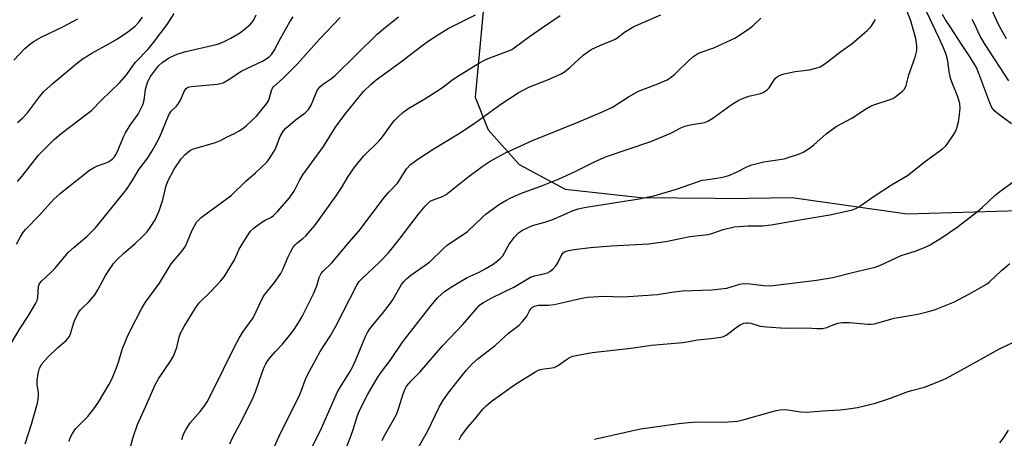
# Model space of a CAD drawing. Units: inches. Extents: x 1273765 to 1279765, y 529451 to 533452.
# Drawn here: x 1275918 to 1276220, y 532263 to 532391 of the extents above; entities that cross this region are included whole.
import ezdxf

# ---------------------------------------------------------------- set-up
doc = ezdxf.new("R2010")
doc.units = ezdxf.units.IN
doc.header["$MEASUREMENT"] = 0
doc.layers.add('NTRL-Trees', color=3, linetype='Continuous')
doc.layers.add('Undefined', color=1, linetype='Continuous')

msp = doc.modelspace()

# ---------------------------------------------------------------- linework, layer by layer
at = {"layer": 'NTRL-Trees'}
msp.add_lwpolyline([(1275763.84, 532276.97), (1275806.54, 532362.38), (1275942.66, 532515.84), (1276005.88, 532556.56), (1276038.74, 532549.21), (1276058.25, 532513.25), (1276066.77, 532463.8), (1276057.75, 532367.31), (1276061.75, 532357.25), (1276071.25, 532346.69), (1276085.37, 532339.12), (1276108.5, 532336.62), (1276131.01, 532336.36), (1276134.62, 532336.31), (1276154.88, 532336.62), (1276190, 532331.56), (1276224.25, 532332.56)], dxfattribs=at)
at = {"layer": 'Undefined'}
for points, elevation in [([(1276220.41, 532385.15), (1276218.03, 532389.5), (1276214.43, 532397.48), (1276212.97, 532400.35), (1276212.68, 532401.15), (1276212.44, 532402.29), (1276211.45, 532410), (1276210.52, 532414.28), (1276209.88, 532418.73), (1276209.4, 532420.57), (1276208.28, 532423.9), (1276208.09, 532424.72), (1276208.04, 532425.52), (1276208.18, 532426.57), (1276208.58, 532427.66), (1276209.23, 532428.98), (1276210.84, 532431.71), (1276211.56, 532433.1), (1276213.64, 532437.99), (1276216.58, 532445.54), (1276219.47, 532451.72), (1276220.01, 532453.32)], 400), ([(1276016.46, 532255.19), (1276019.67, 532263.14), (1276020.49, 532265.49), (1276021.81, 532269.82), (1276022.37, 532271.3), (1276024.84, 532276.18), (1276027.81, 532281.2), (1276029.16, 532283.14), (1276031.77, 532286.62), (1276035.56, 532292.24), (1276044.17, 532303.39), (1276046.32, 532305.97), (1276048.25, 532307.66), (1276050.23, 532308.97), (1276055.36, 532312.04), (1276058.97, 532313.72), (1276061.04, 532314.86), (1276063.34, 532316.19), (1276064.67, 532317.14), (1276065.46, 532317.84), (1276066.22, 532318.73), (1276068.24, 532322.24), (1276069.86, 532324.39), (1276071.04, 532325.72), (1276072.23, 532326.52), (1276074.05, 532327.41), (1276075.38, 532327.96), (1276079.16, 532328.98), (1276081.55, 532329.8), (1276087.77, 532332.55), (1276089.36, 532333.12), (1276091.76, 532333.61), (1276107.96, 532336.13), (1276112.52, 532337.06), (1276119.46, 532339.08), (1276127.3, 532341.83), (1276128.29, 532342.02), (1276131.75, 532342.47), (1276134.02, 532342.93), (1276135.42, 532343.29), (1276137.77, 532344.31), (1276141.17, 532346.07), (1276142.53, 532346.58), (1276146.18, 532347.45), (1276152.35, 532348.38), (1276157.1, 532349.92), (1276158.42, 532350.52), (1276160.09, 532351.67), (1276161.45, 532352.75), (1276165.2, 532356.08), (1276168.28, 532358.33), (1276173.13, 532360.89), (1276177.56, 532363.83), (1276178.78, 532364.54), (1276180.15, 532365.06), (1276184.56, 532366.44), (1276185.61, 532366.88), (1276186.58, 532367.5), (1276187.73, 532368.4), (1276188.61, 532369.15), (1276189.18, 532369.78), (1276189.76, 532370.91), (1276190.58, 532374.09), (1276192.5, 532379.54), (1276192.99, 532381.55), (1276193, 532382.98), (1276192.65, 532385.27), (1276191.08, 532391.02), (1276188.7, 532396.79)], 392), ([(1276029.31, 532262.18), (1276029.95, 532263.46), (1276032.78, 532268.44), (1276033.67, 532270.16), (1276034.46, 532272.2), (1276035.6, 532276.11), (1276036.34, 532277.93), (1276036.88, 532278.9), (1276038.15, 532280.42), (1276040.82, 532283.09), (1276047.93, 532291.21), (1276053.97, 532297.67), (1276059.2, 532303.66), (1276060.35, 532304.46), (1276063.07, 532305.98), (1276069.67, 532309.15), (1276074.71, 532312.17), (1276076, 532312.61), (1276079.22, 532313.26), (1276079.96, 532313.53), (1276080.68, 532313.9), (1276081.56, 532314.58), (1276082.49, 532315.64), (1276083.08, 532316.59), (1276084.27, 532319.1), (1276084.74, 532319.64), (1276085.36, 532320.02), (1276086.43, 532320.34), (1276088.14, 532320.65), (1276093.11, 532321.23), (1276099.45, 532321.75), (1276110.92, 532322.4), (1276113.81, 532322.74), (1276116.12, 532323.12), (1276123.48, 532324.64), (1276129.14, 532325.21), (1276130.56, 532325.6), (1276133.66, 532326.74), (1276137.04, 532327.55), (1276138.48, 532327.73), (1276141.4, 532327.9), (1276145.75, 532327.91), (1276148.38, 532328.2), (1276157.23, 532329.78), (1276166.37, 532331.3), (1276173.26, 532332.84), (1276174.29, 532333.19), (1276175.2, 532333.68), (1276180.24, 532337.23), (1276185.23, 532340.4), (1276190.1, 532343.35), (1276195.65, 532347.66), (1276200.86, 532351.48), (1276201.75, 532352.25), (1276202.31, 532352.9), (1276204.44, 532356.02), (1276204.83, 532356.78), (1276205.2, 532357.83), (1276205.72, 532359.71), (1276205.96, 532361.1), (1276206.22, 532363.93), (1276206.16, 532365.32), (1276205.55, 532367.35), (1276203.78, 532371.71), (1276203.31, 532373.09), (1276202.91, 532375.06), (1276202.52, 532378.43), (1276201.99, 532380.32), (1276201.16, 532382.38), (1276199.73, 532385.55), (1276195.17, 532395.26)], 394), ([(1275916.51, 532378.66), (1275919.91, 532382.19), (1275921.22, 532383.35), (1275922.83, 532384.43), (1275924.97, 532385.64), (1275931.74, 532388.91), (1275936.13, 532391.28)], 368), ([(1275982.7, 532261.14), (1275983.65, 532263.19), (1275985.78, 532267.13), (1275989.55, 532274.66), (1275990.5, 532277.02), (1275992.59, 532283.03), (1275993.21, 532284.62), (1275993.72, 532285.66), (1275994.34, 532286.64), (1275995.25, 532287.79), (1275996.6, 532289.35), (1275998.81, 532291.69), (1276001.39, 532294.81), (1276002.41, 532296.19), (1276003.79, 532298.35), (1276004.79, 532300.16), (1276008.32, 532307.09), (1276009.34, 532309.53), (1276010.05, 532312.07), (1276010.64, 532313.28), (1276011.2, 532313.93), (1276013.88, 532316.54), (1276019.24, 532322.94), (1276022.18, 532326.31), (1276029.99, 532336.71), (1276031.35, 532338.24), (1276034.04, 532340.97), (1276034.66, 532341.85), (1276036.79, 532345.32), (1276037.99, 532346.66), (1276040.28, 532348.34), (1276044.88, 532351.42), (1276052.65, 532356.08), (1276057.16, 532359.03), (1276058.87, 532360.22), (1276065.6, 532365.2), (1276070.95, 532368.65), (1276074.18, 532370.33), (1276080.25, 532372.69), (1276084.14, 532374.46), (1276085.12, 532375.08), (1276086.74, 532376.39), (1276090.85, 532380.14), (1276093.34, 532381.86), (1276096.19, 532383.26), (1276099.53, 532384.52), (1276100.61, 532385.01), (1276101.19, 532385.38), (1276103.47, 532387.19), (1276106.38, 532388.9), (1276114.65, 532392.47)], 386), ([(1275993.89, 532254.91), (1275998.33, 532264.63), (1276003.8, 532275.48), (1276004.57, 532277.28), (1276005.73, 532280.6), (1276006.38, 532282.04), (1276010.33, 532289.41), (1276013.44, 532294.14), (1276015.17, 532297.17), (1276021.54, 532309.69), (1276022.29, 532310.8), (1276023.06, 532311.67), (1276028.51, 532316.74), (1276031.21, 532319.64), (1276034.5, 532323.75), (1276040.48, 532331.51), (1276042.53, 532333.94), (1276043.52, 532334.98), (1276044.06, 532335.42), (1276044.74, 532335.8), (1276047.75, 532336.83), (1276048.94, 532337.45), (1276055.5, 532342.75), (1276059.97, 532346.02), (1276062.42, 532347.65), (1276067.11, 532350.27), (1276075.37, 532354.06), (1276089.54, 532359.71), (1276096.93, 532362.87), (1276099.78, 532364.27), (1276104.71, 532367.36), (1276107.8, 532369.09), (1276109.13, 532369.66), (1276113.73, 532371.35), (1276116.56, 532372.58), (1276117.49, 532373.19), (1276118.79, 532374.26), (1276119.84, 532375.22), (1276122.74, 532378.15), (1276124.45, 532379.64), (1276125.61, 532380.47), (1276126.65, 532380.95), (1276130.89, 532382.45), (1276137.47, 532385.47), (1276141.86, 532388.38), (1276142.75, 532389.1), (1276145.2, 532391.44)], 388), ([(1276006.48, 532257.29), (1276010.75, 532265.9), (1276015.69, 532277.05), (1276016.38, 532278.29), (1276019.31, 532282.93), (1276020.16, 532284.44), (1276021.26, 532286.89), (1276024.1, 532293.76), (1276024.86, 532295.23), (1276025.59, 532296.37), (1276026.74, 532297.85), (1276029.41, 532301), (1276031.91, 532304.19), (1276032.7, 532305.39), (1276035.26, 532309.89), (1276035.95, 532310.81), (1276036.75, 532311.66), (1276038.08, 532312.82), (1276042.52, 532315.84), (1276043.94, 532316.91), (1276048.17, 532321.05), (1276049.26, 532321.99), (1276055.48, 532326.2), (1276059.88, 532330.47), (1276061.14, 532331.6), (1276065.2, 532334.5), (1276067.21, 532335.68), (1276068.74, 532336.48), (1276071.93, 532337.85), (1276078.37, 532340.23), (1276083.46, 532342.26), (1276088.19, 532344.42), (1276094.51, 532347.59), (1276097.96, 532349.12), (1276111.54, 532353.71), (1276117.7, 532356.28), (1276120.94, 532357.96), (1276121.99, 532358.42), (1276123.65, 532358.83), (1276127.96, 532359.58), (1276129.06, 532359.95), (1276130.57, 532360.82), (1276136.2, 532364.97), (1276138.35, 532366.31), (1276139.67, 532366.91), (1276141.61, 532367.64), (1276145.17, 532368.47), (1276145.95, 532368.74), (1276146.41, 532368.99), (1276147.25, 532369.63), (1276147.81, 532370.2), (1276149.24, 532372.45), (1276149.77, 532373.14), (1276150.38, 532373.66), (1276151.32, 532374.18), (1276152.4, 532374.49), (1276155.77, 532375.15), (1276160.12, 532375.66), (1276162.07, 532376.14), (1276163.41, 532376.61), (1276164.18, 532377.05), (1276165.64, 532378.08), (1276169.77, 532381.33), (1276173.21, 532383.77), (1276177.75, 532387.67), (1276179.02, 532388.92), (1276180.39, 532391.09)], 390), ([(1276222.02, 532359.13), (1276217.98, 532362.07), (1276216.88, 532363.02), (1276216.2, 532363.85), (1276215.78, 532364.53), (1276215.3, 532365.61), (1276212.01, 532374.54), (1276211.22, 532376.39), (1276209.12, 532379.81), (1276206.26, 532384.11), (1276203.51, 532388.47), (1276201.78, 532390.94), (1276200.89, 532392.61)], 396), ([(1276221.15, 532372.25), (1276213.88, 532383.43), (1276212.41, 532386.01), (1276210.69, 532389.74), (1276209.98, 532391.04)], 398), ([(1276040.37, 532259.9), (1276043.32, 532265.15), (1276046.79, 532272.35), (1276047.93, 532274.33), (1276049.52, 532276.67), (1276053.73, 532282.01), (1276055.04, 532283.61), (1276056.95, 532285.72), (1276058.73, 532287.31), (1276063.94, 532291.26), (1276068, 532295.04), (1276071.26, 532297.52), (1276072.28, 532298.58), (1276073.39, 532299.95), (1276073.83, 532300.68), (1276074.38, 532301.88), (1276074.83, 532302.51), (1276075.37, 532303.01), (1276075.99, 532303.34), (1276077.22, 532303.59), (1276080.26, 532303.65), (1276081.97, 532303.85), (1276084.75, 532304.4), (1276090.43, 532305.76), (1276092.13, 532306.04), (1276097.26, 532306.32), (1276102.77, 532306.17), (1276104.66, 532306.22), (1276113.56, 532306.84), (1276117.97, 532307.6), (1276121.15, 532307.95), (1276130.21, 532308.28), (1276134.85, 532308.84), (1276138.84, 532309.99), (1276139.98, 532310.22), (1276141.93, 532310.16), (1276146.03, 532309.6), (1276148.1, 532309.56), (1276149.84, 532309.68), (1276162.29, 532311.28), (1276167.31, 532312.03), (1276173.3, 532313.58), (1276180.24, 532315.22), (1276181.87, 532315.84), (1276188.17, 532318.8), (1276192.53, 532320.12), (1276195.39, 532321.25), (1276196.9, 532322), (1276200.58, 532324.2), (1276205.36, 532327.52), (1276211.56, 532332.27), (1276213.13, 532333.61), (1276216.86, 532337.18), (1276218.43, 532338.44), (1276223.62, 532342.19)], 396), ([(1276052.94, 532262.35), (1276053.44, 532263.35), (1276055.49, 532266.13), (1276057.7, 532268.64), (1276060.18, 532271.71), (1276061.16, 532272.73), (1276062.7, 532274.06), (1276067.73, 532277.7), (1276070.17, 532279.37), (1276076.39, 532283.25), (1276077.43, 532283.76), (1276078.23, 532283.98), (1276081.24, 532284.36), (1276082.01, 532284.54), (1276082.98, 532285.05), (1276085.7, 532286.98), (1276086.64, 532287.54), (1276087.72, 532287.94), (1276089.17, 532288.28), (1276093.57, 532289.1), (1276105.57, 532290.42), (1276111.82, 532291.38), (1276121.39, 532292.19), (1276123.24, 532292.48), (1276125.84, 532293.03), (1276130.07, 532293.4), (1276133, 532293.81), (1276133.85, 532294.03), (1276134.61, 532294.38), (1276138.01, 532296.98), (1276138.73, 532297.45), (1276140.03, 532298.04), (1276140.84, 532298.23), (1276141.35, 532298.21), (1276142.13, 532298.06), (1276145.04, 532297.15), (1276147.1, 532296.92), (1276152.72, 532296.56), (1276159.24, 532296.62), (1276162.38, 532296.45), (1276164.09, 532296.46), (1276165.43, 532296.73), (1276167.42, 532297.57), (1276168.82, 532298.04), (1276170.22, 532298.32), (1276172.44, 532298.26), (1276178.01, 532297.8), (1276178.89, 532297.79), (1276180.05, 532297.93), (1276181.49, 532298.27), (1276186.06, 532299.6), (1276193.29, 532300.8), (1276196.13, 532301.52), (1276198.36, 532302.19), (1276204.48, 532304.57), (1276210.07, 532307.57), (1276213.64, 532309.58), (1276214.56, 532310.17), (1276215.35, 532310.8), (1276218.89, 532314.18), (1276221.47, 532316.32)], 398), ([(1276094.34, 532262.59), (1276108.37, 532265.68), (1276120.16, 532267.39), (1276123.11, 532267.68), (1276125.79, 532267.83), (1276133.73, 532267.76), (1276138.12, 532268.07), (1276140.11, 532268.54), (1276148.78, 532271.07), (1276149.91, 532271.35), (1276151.02, 532271.5), (1276152.41, 532271.6), (1276153.51, 532271.57), (1276157.46, 532270.89), (1276159.07, 532270.79), (1276164.26, 532271.21), (1276169.54, 532271.54), (1276172.81, 532271.93), (1276174.86, 532272.28), (1276180.3, 532273.58), (1276184.92, 532275.14), (1276189.71, 532277), (1276191.32, 532277.48), (1276195.37, 532278.45), (1276200.25, 532280.4), (1276201.86, 532281.12), (1276206.59, 532283.67), (1276218.29, 532290.22), (1276227.29, 532294.5)], 400), ([(1276218.45, 532261.48), (1276219.54, 532262.83), (1276221.06, 532265.36)], 402)]:
    msp.add_lwpolyline(points, dxfattribs=dict(at, elevation=elevation))
for points in [[(1275914.29, 532289.5, 376), (1275918.44, 532296.39, 376), (1275920.99, 532300.2, 376), (1275923.33, 532304.24, 376), (1275923.67, 532305.04, 376), (1275923.88, 532305.96, 376), (1275924.14, 532309.41, 376), (1275924.31, 532309.93, 376), (1275924.59, 532310.4, 376), (1275925.15, 532311.03, 376), (1275927.71, 532313.41, 376), (1275929.11, 532314.85, 376), (1275933.25, 532319.81, 376), (1275934.99, 532321.37, 376), (1275938.91, 532324.63, 376), (1275941.52, 532327.31, 376), (1275943.41, 532329.53, 376), (1275951.01, 532339.07, 376), (1275952.74, 532341.64, 376), (1275954.96, 532345.26, 376), (1275957.56, 532348.76, 376), (1275958.89, 532350.91, 376), (1275960.36, 532353.46, 376), (1275961.21, 532355.13, 376), (1275963.99, 532361.89, 376), (1275964.72, 532363.01, 376), (1275966.33, 532364.53, 376), (1275967.01, 532365.35, 376), (1275967.56, 532366.37, 376), (1275968.7, 532369.08, 376), (1275969.3, 532369.97, 376), (1275969.86, 532370.31, 376), (1275970.86, 532370.57, 376), (1275978.89, 532371.32, 376), (1275979.77, 532371.45, 376), (1275980.6, 532371.7, 376), (1275982.37, 532372.69, 376), (1275986.15, 532375.24, 376), (1275992.71, 532378.31, 376), (1275993.69, 532378.92, 376), (1275994.83, 532379.8, 376), (1275995.43, 532380.41, 376), (1275996.21, 532381.57, 376), (1275998.28, 532385.46, 376), (1276001.05, 532390.37, 376), (1276002.12, 532391.92, 376)], [(1275917.38, 532322.33, 374), (1275918.58, 532324.57, 374), (1275919.33, 532325.75, 374), (1275920.18, 532326.8, 374), (1275924.46, 532331.13, 374), (1275928.85, 532336.08, 374), (1275930.83, 532337.94, 374), (1275939.72, 532344.92, 374), (1275940.92, 532345.65, 374), (1275942.18, 532346.29, 374), (1275944.47, 532347.07, 374), (1275945.49, 532347.53, 374), (1275946.66, 532348.29, 374), (1275947.34, 532349.02, 374), (1275947.78, 532349.67, 374), (1275948.41, 532350.92, 374), (1275950.21, 532355.33, 374), (1275950.7, 532356.33, 374), (1275952.17, 532358.71, 374), (1275954.59, 532362.12, 374), (1275955.55, 532363.91, 374), (1275956.01, 532364.98, 374), (1275956.33, 532366.01, 374), (1275956.54, 532367.09, 374), (1275956.89, 532369.77, 374), (1275957.57, 532372.05, 374), (1275957.94, 532372.85, 374), (1275958.41, 532373.59, 374), (1275960.87, 532376.92, 374), (1275961.96, 532377.88, 374), (1275963.87, 532379.22, 374), (1275964.9, 532379.78, 374), (1275966.55, 532380.44, 374), (1275968.82, 532381.13, 374), (1275978.52, 532383.45, 374), (1275979.61, 532383.77, 374), (1275981.16, 532384.4, 374), (1275982.95, 532385.32, 374), (1275985.97, 532387.11, 374), (1275987.09, 532387.98, 374), (1275988.98, 532389.69, 374), (1275989.88, 532390.75, 374), (1275990.75, 532392.5, 374)], [(1275917.7, 532341.42, 372), (1275919.05, 532342.96, 372), (1275924.16, 532349.49, 372), (1275929.04, 532354.46, 372), (1275931, 532356.13, 372), (1275940.36, 532363.21, 372), (1275943.4, 532366.33, 372), (1275948.91, 532371.71, 372), (1275951.18, 532374.22, 372), (1275952.46, 532376.19, 372), (1275953.82, 532377.97, 372), (1275957.65, 532382.04, 372), (1275959.36, 532384.07, 372), (1275963.53, 532389.6, 372), (1275965.68, 532392.96, 372)], [(1275917.7, 532359.58, 370), (1275919.29, 532360.99, 370), (1275920.73, 532362.51, 370), (1275924.38, 532367.43, 370), (1275925.76, 532369.01, 370), (1275928.55, 532371.61, 370), (1275936.2, 532377.94, 370), (1275937.79, 532379.12, 370), (1275940.46, 532380.77, 370), (1275945.61, 532383.58, 370), (1275948.31, 532385.17, 370), (1275951.48, 532387.3, 370), (1275953.66, 532389.07, 370), (1275954.8, 532390.24, 370), (1275955.92, 532391.76, 370)], [(1275920, 532261.16, 378), (1275921.94, 532267.2, 378), (1275923.77, 532273.64, 378), (1275924.03, 532274.77, 378), (1275924.14, 532275.92, 378), (1275924.09, 532276.77, 378), (1275923.72, 532279.31, 378), (1275923.69, 532280.67, 378), (1275924.01, 532282.65, 378), (1275924.44, 532284.31, 378), (1275924.78, 532285.05, 378), (1275925.22, 532285.74, 378), (1275926.94, 532287.67, 378), (1275930.07, 532290.66, 378), (1275932.61, 532292.77, 378), (1275933.13, 532293.36, 378), (1275933.55, 532294.03, 378), (1275933.89, 532294.78, 378), (1275935.17, 532298.87, 378), (1275936.48, 532301.42, 378), (1275936.96, 532302.13, 378), (1275937.41, 532302.63, 378), (1275939.55, 532304.58, 378), (1275941.34, 532306.81, 378), (1275942.26, 532308.32, 378), (1275944.57, 532312.68, 378), (1275947.08, 532316.35, 378), (1275948.07, 532317.46, 378), (1275950.19, 532319.55, 378), (1275953.7, 532322.51, 378), (1275955.89, 532324.48, 378), (1275957.35, 532326.07, 378), (1275958.33, 532327.39, 378), (1275959.81, 532329.74, 378), (1275961.09, 532332.49, 378), (1275962.22, 532335.88, 378), (1275963.05, 532339.87, 378), (1275963.67, 532341.6, 378), (1275965.61, 532345.2, 378), (1275967.83, 532348.38, 378), (1275968.96, 532349.74, 378), (1275970.3, 532350.82, 378), (1275971.3, 532351.34, 378), (1275978.26, 532353.38, 378), (1275979.87, 532353.98, 378), (1275981.9, 532355.16, 378), (1275984.11, 532356.17, 378), (1275985.54, 532356.94, 378), (1275986.68, 532357.7, 378), (1275987.81, 532358.66, 378), (1275990.86, 532361.51, 378), (1275993.91, 532365.21, 378), (1275994.59, 532366.38, 378), (1275995.41, 532369.33, 378), (1275995.75, 532370.06, 378), (1275996.08, 532370.5, 378), (1275998.87, 532373, 378), (1276003.29, 532377.37, 378), (1276010.16, 532385.1, 378), (1276016.49, 532391.68, 378)], [(1275933.46, 532261.91, 380), (1275933.8, 532262.98, 380), (1275934.47, 532264.25, 380), (1275935.48, 532265.68, 380), (1275936.27, 532266.56, 380), (1275939.21, 532269.49, 380), (1275941.32, 532272.22, 380), (1275942.46, 532273.91, 380), (1275945.72, 532279.4, 380), (1275946.65, 532281.19, 380), (1275947.87, 532284.21, 380), (1275948.57, 532286.15, 380), (1275949.75, 532290.01, 380), (1275951.29, 532293.79, 380), (1275952.28, 532295.92, 380), (1275955.6, 532302.46, 380), (1275956.87, 532304.52, 380), (1275961.12, 532310.38, 380), (1275964.74, 532316.29, 380), (1275967.65, 532319.73, 380), (1275968.96, 532321.5, 380), (1275969.76, 532323.06, 380), (1275971.15, 532326.59, 380), (1275972.52, 532329.03, 380), (1275973.06, 532329.67, 380), (1275973.94, 532330.42, 380), (1275983.14, 532337.14, 380), (1275987.54, 532341.55, 380), (1275990.56, 532344.15, 380), (1275994, 532347.44, 380), (1275995.05, 532348.82, 380), (1275996.53, 532351.31, 380), (1275997.02, 532352.33, 380), (1275998.14, 532355.21, 380), (1275999.12, 532356.94, 380), (1275999.85, 532357.81, 380), (1276001.12, 532358.97, 380), (1276002.68, 532360.26, 380), (1276005.75, 532362.54, 380), (1276006.72, 532363.52, 380), (1276007.6, 532364.84, 380), (1276009.46, 532369.31, 380), (1276009.9, 532370.03, 380), (1276010.27, 532370.44, 380), (1276011.37, 532371.33, 380), (1276013.53, 532372.78, 380), (1276014.88, 532373.92, 380), (1276027.83, 532386.56, 380), (1276030.35, 532388.75, 380), (1276034.3, 532391.92, 380)], [(1275951.34, 532256.69, 382), (1275953.11, 532263.19, 382), (1275954.39, 532267.09, 382), (1275957, 532272.69, 382), (1275959.73, 532278.96, 382), (1275960.84, 532281.03, 382), (1275964.47, 532286.46, 382), (1275965.4, 532288, 382), (1275966.42, 532290.61, 382), (1275967.17, 532293.83, 382), (1275967.58, 532294.98, 382), (1275968.67, 532297.02, 382), (1275972.11, 532302.62, 382), (1275972.77, 532303.61, 382), (1275973.44, 532304.45, 382), (1275976.82, 532307.78, 382), (1275979.82, 532310.93, 382), (1275980.94, 532312.26, 382), (1275984.15, 532317.49, 382), (1275985.58, 532320.73, 382), (1275986.13, 532321.78, 382), (1275988.18, 532325.08, 382), (1275989.04, 532326.29, 382), (1275990.1, 532327.29, 382), (1275992.47, 532329.05, 382), (1275993.46, 532329.67, 382), (1275995.41, 532330.58, 382), (1275996.06, 532331.03, 382), (1275997.29, 532332.26, 382), (1276000.97, 532336.44, 382), (1276002.48, 532338.7, 382), (1276004.14, 532341.96, 382), (1276005.02, 532343.48, 382), (1276011.34, 532352.21, 382), (1276015.02, 532358.07, 382), (1276017.88, 532361.99, 382), (1276020.9, 532365.77, 382), (1276023.65, 532369.04, 382), (1276025.94, 532371.28, 382), (1276027.45, 532372.62, 382), (1276034.55, 532377.67, 382), (1276041.46, 532383.06, 382), (1276043.38, 532384.44, 382), (1276046.84, 532386.74, 382), (1276049.5, 532388.3, 382), (1276057.85, 532392.52, 382)], [(1275967.95, 532262.49, 384), (1275968.47, 532264.11, 384), (1275969.28, 532265.62, 384), (1275970.52, 532267.55, 384), (1275973.55, 532270.99, 384), (1275974.94, 532272.81, 384), (1275975.74, 532274.02, 384), (1275977.39, 532277.12, 384), (1275984.08, 532290.82, 384), (1275985.51, 532293.51, 384), (1275986.56, 532295.21, 384), (1275989.84, 532299.74, 384), (1275992.61, 532305.5, 384), (1275993.28, 532306.73, 384), (1275996.36, 532310.5, 384), (1275998.28, 532313.26, 384), (1275998.9, 532314.52, 384), (1276000.42, 532318.18, 384), (1276001.36, 532320.06, 384), (1276002.1, 532321.35, 384), (1276002.62, 532322, 384), (1276003.19, 532322.56, 384), (1276005.05, 532324.04, 384), (1276005.9, 532324.82, 384), (1276008.7, 532328.04, 384), (1276015.27, 532337.1, 384), (1276016.86, 532339.54, 384), (1276018.91, 532343.04, 384), (1276020.91, 532345.97, 384), (1276023.74, 532349.29, 384), (1276028.44, 532353.92, 384), (1276029.42, 532355.17, 384), (1276032.45, 532359.41, 384), (1276033.2, 532360.28, 384), (1276034.2, 532361.27, 384), (1276035.67, 532362.59, 384), (1276037.5, 532363.89, 384), (1276042.41, 532366.8, 384), (1276046.1, 532369.15, 384), (1276047.8, 532370.28, 384), (1276050.54, 532372.41, 384), (1276052.2, 532373.55, 384), (1276059.15, 532377.78, 384), (1276060.69, 532378.67, 384), (1276061.74, 532379.17, 384), (1276068.26, 532381.58, 384), (1276069.05, 532381.94, 384), (1276069.76, 532382.37, 384), (1276072.04, 532384.15, 384), (1276074.38, 532385.85, 384), (1276078.41, 532388.66, 384), (1276083.82, 532392.28, 384)]]:
    msp.add_polyline3d(points, dxfattribs=at)

doc.saveas('drawing.dxf')
